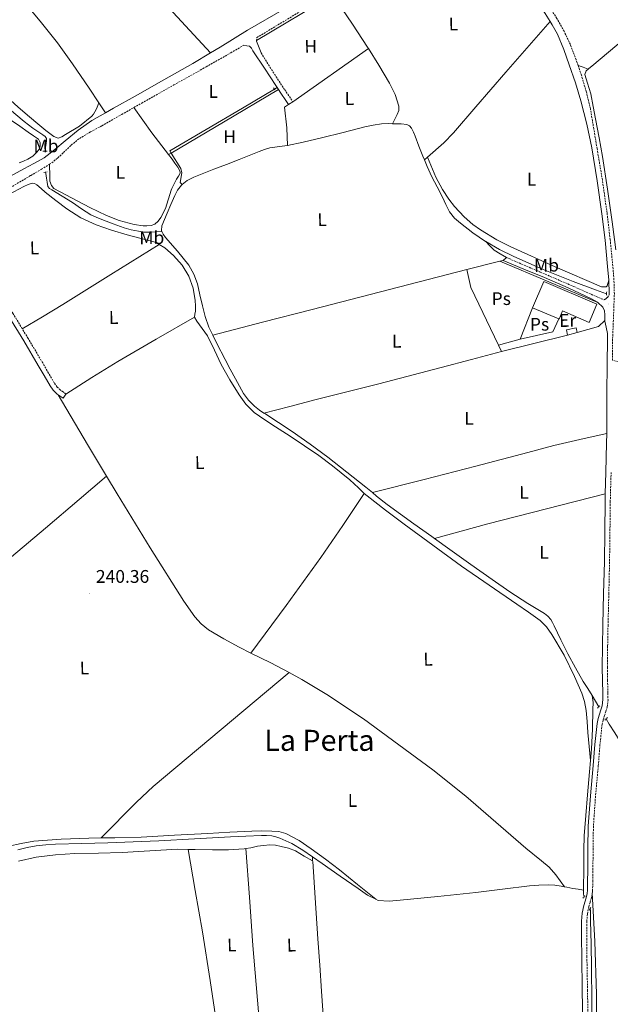
# Model space of a CAD drawing. Units: metres. Extents: x 625130 to 629638, y 4645869 to 4648918.
# Drawn here: x 628631 to 628954, y 4647095 to 4647633 of the extents above; entities that cross this region are included whole.
import ezdxf
from ezdxf.enums import TextEntityAlignment as Align

# ---------------------------------------------------------------- set-up
doc = ezdxf.new("R2010")
doc.units = ezdxf.units.M
doc.header["$MEASUREMENT"] = 0
doc.linetypes.add('TRAZOS', pattern=[0.75, 0.5, -0.25])
doc.linetypes.add('TRAZOSX2', pattern=[1.5, 1, -0.5])
for name, color, linetype, lineweight in [('Carátula', 7, 'Continuous', 5), ('Level 13', 5, 'Continuous', 0), ('Level 15', 1, 'Continuous', 0), ('Level 16', 1, 'Continuous', 0), ('Level 20', 19, 'Continuous', 0), ('Level 21', 19, 'Continuous', 0), ('Level 36', 19, 'Continuous', 40), ('Level 37', 92, 'Continuous', 0), ('Level 41', 39, 'Continuous', 0), ('Level 45', 19, 'Continuous', 0), ('Level 52', 1, 'Continuous', 13), ('Level 7', 1, 'Continuous', 0)]:
    doc.layers.add(name, color=color, linetype=linetype, lineweight=lineweight)
doc.styles.add('Arial', font='ARIAL.TTF', dxfattribs={"height": 0.2})

# ---------------------------------------------------------------- blocks, each defined once
blk = doc.blocks.new('5PATER')
at = {"layer": 'Carátula', "linetype": 'Continuous', "lineweight": 5}
h = blk.add_hatch(color=250, dxfattribs=at)
edge = h.paths.add_edge_path()
edge.add_ellipse((0, 0), major_axis=(-1.33, -1.34), ratio=0.999422, start_angle=0, end_angle=360)

msp = doc.modelspace()

# ---------------------------------------------------------------- linework, layer by layer
at = {"layer": 'Level 13', "color": 5, "linetype": 'Continuous', "lineweight": 0, "ltscale": 0.5}
for points in [[(628800.98, 4647647.07, 241.12), (628802.7, 4647645.6, 241.12), (628804.56, 4647643.31, 241.12), (628813.13, 4647630.77, 241.12), (628821.46, 4647618.09, 241.12), (628821.91, 4647617.36, 241.12)], [(628597.33, 4647632.75, 241.31), (628601.87, 4647621.73, 241.31), (628606.48, 4647610.74, 241.31), (628610.38, 4647603.39, 241.31), (628614.87, 4647596.34, 241.31), (628616.98, 4647593.02, 241.31), (628619.41, 4647589.94, 241.31), (628624.09, 4647585.5, 241.31), (628629.01, 4647581.36, 241.31), (628633.65, 4647577.54, 241.31), (628638.35, 4647573.81, 241.31), (628641.07, 4647572.02, 241.31), (628643.86, 4647570.29, 241.31), (628645.03, 4647569.4, 241.31), (628645.78, 4647568.24, 241.31), (628645.83, 4647566.9, 241.31), (628645.65, 4647565.55, 241.31), (628645.31, 4647563.22, 241.31), (628645.07, 4647561.36, 241.31)], [(628970.41, 4647630.26, 240.78), (628962.37, 4647623.08, 240.78), (628953.31, 4647615.4, 240.78), (628944.13, 4647607.85, 240.78), (628942.58, 4647606.58, 240.78), (628942.17, 4647606.2, 240.78)], [(628821.91, 4647617.36, 241.12), (628827.55, 4647608.42, 241.12), (628833.49, 4647598.57, 241.12), (628836.61, 4647592.37, 241.12), (628838.55, 4647585.9, 241.12), (628838.48, 4647583.62, 241.12), (628837.71, 4647581.42, 241.12), (628836.43, 4647578.87, 241.1), (628835.15, 4647576.32, 241.09)], [(628942.17, 4647606.2, 240.78), (628941.06, 4647605.16, 240.78), (628940.36, 4647603.24, 240.78), (628940.99, 4647600.87, 240.78), (628941.7, 4647598.51, 240.78), (628942.69, 4647595.58, 240.78), (628943.56, 4647592.62, 240.78), (628944.91, 4647585.81, 240.78), (628946.18, 4647578.99, 240.78), (628948.14, 4647568.66, 240.78), (628950.02, 4647558.31, 240.78), (628952.74, 4647540.48, 240.78), (628955.21, 4647522.6, 240.78), (628956.53, 4647513.02, 240.78), (628957.25, 4647507.41, 240.78)], [(628713.98, 4647560.25, 241.43), (628713.17, 4647561.54, 240.71), (628753.1, 4647584.9, 240.71), (628770.54, 4647595.23, 240.35)], [(628835.15, 4647576.32, 241.09), (628832.83, 4647576.36, 241.08), (628829, 4647576.24, 241.03), (628824.46, 4647575.6, 240.86), (628819.97, 4647574.64, 240.71), (628808.1, 4647571.59, 240.71), (628796.23, 4647568.56, 240.71), (628786.2, 4647566.27, 240.71), (628777.65, 4647564.46, 240.71)], [(628852.51, 4647556.55, 241.1), (628851.65, 4647558.57, 241.1), (628849.55, 4647564, 241.1), (628847.49, 4647569.45, 241.1), (628846.57, 4647571.68, 241.1), (628845.51, 4647573.87, 241.1), (628844.41, 4647575.2, 241.1), (628842.89, 4647575.92, 241.1), (628839.78, 4647576.23, 241.1), (628836.68, 4647576.3, 241.1), (628835.15, 4647576.32, 241.09)], [(628777.65, 4647564.46, 240.71), (628776.13, 4647564.14, 240.71), (628772.03, 4647563.64, 240.71), (628767.94, 4647563.05, 240.71), (628765, 4647562.19, 240.71), (628762.12, 4647561.13, 240.71), (628756.61, 4647558.95, 240.71), (628751.11, 4647556.78, 240.71), (628744.2, 4647554.09, 240.71), (628737.29, 4647551.41, 240.71), (628731.87, 4647549.28, 240.71), (628726.47, 4647547.12, 240.71), (628722.8, 4647545.31, 240.71), (628720.07, 4647543.12, 240.71)], [(628713.98, 4647560.25, 241.43), (628719.35, 4647551.8, 240.71), (628719.9, 4647549.5, 240.71), (628718.95, 4647544.18, 240.71), (628720.07, 4647543.12, 240.71)], [(628886.19, 4647511.88, 241.1), (628886.02, 4647511.98, 241.1), (628879.02, 4647516.7, 241.1), (628872.33, 4647521.9, 241.1), (628868.93, 4647524.73, 241.1), (628866.18, 4647528.11, 241.1), (628864.22, 4647532.16, 241.1), (628862.34, 4647536.24, 241.1), (628859.47, 4647541.76, 241.1), (628856.65, 4647547.31, 241.1), (628854.06, 4647552.9, 241.1), (628852.51, 4647556.55, 241.1)], [(628645.31, 4647549.8, 241.31), (628645.41, 4647549.04, 241.31), (628645.78, 4647546.54, 241.31), (628646.08, 4647544.29, 241.31), (628646.55, 4647542.06, 241.31), (628647.4, 4647540.94, 241.31), (628648.66, 4647540.14, 241.31), (628654.3, 4647536.69, 241.31), (628659.92, 4647533.23, 241.31), (628664.93, 4647529.84, 241.31), (628670.03, 4647526.57, 241.31), (628673.02, 4647525.15, 241.31), (628676.11, 4647523.95, 241.31), (628682.2, 4647521.64, 241.31), (628688.34, 4647519.47, 241.31), (628692.17, 4647518.33, 241.31), (628696.08, 4647517.48, 241.31), (628699.09, 4647517.08, 241.34), (628702.1, 4647517.04, 241.31), (628705.49, 4647517.25, 241.05), (628708.88, 4647517.46, 240.71)], [(628720.07, 4647543.12, 240.71), (628719.56, 4647542.7, 240.71), (628717.5, 4647539.99, 240.71), (628715.97, 4647537.01, 240.71), (628713.85, 4647532.21, 240.71), (628711.75, 4647527.41, 240.71), (628710.27, 4647523.99, 240.71), (628708.81, 4647520.56, 240.71), (628708.61, 4647518, 240.71), (628708.88, 4647517.46, 240.71)], [(628708.88, 4647517.46, 240.71), (628709.62, 4647516.01, 240.71), (628710.92, 4647514.16, 240.71), (628717.45, 4647506.63, 240.71), (628723.72, 4647498.93, 240.71), (628726.45, 4647494.01, 240.71), (628728.39, 4647488.75, 240.71), (628729.74, 4647482.76, 240.71), (628731.08, 4647476.78, 240.71), (628732.63, 4647470.88, 240.71), (628734.66, 4647465.14, 240.71), (628736.83, 4647460.7, 240.71)], [(628886.19, 4647511.88, 241.1), (628893.65, 4647507.59, 241.1), (628901.51, 4647503.66, 241.1), (628917.56, 4647496.54, 241.12), (628933.83, 4647490.03, 241.1), (628946.15, 4647485.52, 240.96), (628952.19, 4647483.3, 240.87)], [(628736.83, 4647460.7, 240.71), (628739.02, 4647456.22, 240.71), (628743.56, 4647447.41, 240.71), (628746.32, 4647442.09, 240.71), (628749.13, 4647436.78, 240.71), (628753.64, 4647428.84, 240.71), (628756.32, 4647425.16, 240.71), (628759.49, 4647421.87, 240.71), (628762.28, 4647419.72, 240.71), (628764.69, 4647418.11, 240.71)], [(628764.69, 4647418.11, 240.71), (628765.19, 4647417.78, 240.71), (628772.67, 4647412.94, 240.71), (628780.1, 4647408.05, 240.71), (628789.96, 4647401.18, 240.71), (628799.62, 4647394.03, 240.71), (628810.12, 4647385.81, 240.71), (628820.55, 4647377.52, 240.71), (628824.05, 4647374.62, 240.71)], [(628824.05, 4647374.62, 240.71), (628826.32, 4647372.74, 240.71), (628832.2, 4647368.11, 240.71), (628839.49, 4647362.86, 240.71), (628846.79, 4647357.61, 240.71), (628856.58, 4647350.57, 240.71), (628858.12, 4647349.46, 240.71)], [(628858.12, 4647349.46, 240.71), (628866.37, 4647343.53, 240.71), (628878, 4647335.25, 240.71), (628889.67, 4647327.02, 240.71), (628899.32, 4647320.43, 240.71), (628909.06, 4647313.96, 240.71), (628913.59, 4647311.2, 240.71), (628918.15, 4647308.46, 240.71), (628920.03, 4647307.03, 240.71), (628921.61, 4647305.26, 240.71), (628922.66, 4647303.56, 240.71), (628923.59, 4647301.8, 240.71), (628927.26, 4647294.1, 240.71), (628931.01, 4647286.44, 240.71), (628935.18, 4647278.83, 240.71), (628939.46, 4647271.28, 240.71), (628941.98, 4647267.58, 240.71), (628944.26, 4647263.6, 240.71)], [(628944.26, 4647263.6, 240.71), (628944.88, 4647259.79, 240.71), (628944.71, 4647255.98, 240.71), (628944.44, 4647245.22, 240.71), (628943.88, 4647234.48, 240.71), (628943.34, 4647228.09, 240.71)], [(628947.96, 4647257.48, 240.81), (628944.26, 4647263.6, 240.71)], [(629038.94, 4647123.03, 240.94), (629036.97, 4647124.08, 240.94), (629034.91, 4647124.37, 240.94), (629030.62, 4647125.26, 240.94), (629026.33, 4647126.16, 240.94), (629020.7, 4647127.48, 240.94), (629015.07, 4647128.85, 240.94), (629010.86, 4647130.1, 240.94), (629006.75, 4647131.8, 240.94), (629004.07, 4647133.64, 240.94), (629001.95, 4647136.15, 240.94), (628999.29, 4647140.51, 240.94), (628997.28, 4647145.11, 240.94), (628994.97, 4647151.92, 240.94), (628992.67, 4647158.74, 240.94), (628987.11, 4647175.32, 240.94), (628981.53, 4647191.89, 240.94), (628976.45, 4647204.35, 240.94), (628970.65, 4647216.53, 240.94), (628965.39, 4647227.68, 240.94), (628959.58, 4647238.55, 240.94), (628956.65, 4647243.29, 240.94), (628953.69, 4647248.02, 240.94), (628951.97, 4647250.87, 240.9)], [(628943.34, 4647228.09, 240.71), (628942.82, 4647221.9, 240.71), (628941.77, 4647209.32, 240.71), (628940.81, 4647198.13, 240.71), (628939.91, 4647186.92, 240.71), (628939.73, 4647179.02, 240.6), (628939.78, 4647171.12, 240.46), (628939.69, 4647166, 240.41), (628939.59, 4647160.88, 240.39), (628939.55, 4647158.73, 240.39), (628939.53, 4647157.31, 239.67)], [(628630.1, 4647179.25, 240.91), (628635.12, 4647180.56, 240.94), (628640.21, 4647181.49, 240.97), (628645.49, 4647182.07, 240.94), (628650.77, 4647182.38, 240.91), (628665.05, 4647182.72, 240.81), (628679.31, 4647183.09, 240.72), (628693.24, 4647183.59, 240.31), (628707.15, 4647184.18, 239.95), (628726.77, 4647185.24, 240.07), (628746.39, 4647186.35, 240.2), (628754.9, 4647186.74, 240.2), (628763.41, 4647187.05, 240.2), (628766.23, 4647187.06, 240.2), (628769.04, 4647186.86, 240.2), (628771.29, 4647186.39, 240.2), (628773.46, 4647185.58, 240.2), (628779.97, 4647182.66, 240.2), (628786.07, 4647179.12, 240.2), (628791.24, 4647175.51, 240.2)], [(628791.39, 4647173.24, 240.29), (628791.24, 4647175.51, 240.2)], [(628791.24, 4647175.51, 240.2), (628796.63, 4647171.76, 240.2), (628806.42, 4647164.94, 240.2), (628816.21, 4647158.13, 240.2), (628821.45, 4647154.44, 240.15), (628825.93, 4647152.28, 240.09)], [(628798.69, 4647082.22, 241.11), (628798.67, 4647082.22, 241.12), (628797.91, 4647083.31, 241.18), (628797.71, 4647084.91, 241.18), (628797.52, 4647086.51, 241.18), (628797.23, 4647089, 241.18), (628796.95, 4647091.5, 241.18), (628796.59, 4647096.72, 241.18), (628796.31, 4647101.93, 241.18), (628795.23, 4647116.27, 241.19), (628794.19, 4647130.61, 241.18), (628792.72, 4647153.06, 241.07), (628791.41, 4647172.87, 240.3), (628791.39, 4647173.24, 240.29)], [(628825.93, 4647152.28, 240.09), (628827.22, 4647151.66, 240.08), (628833.19, 4647151.14, 240.03), (628839.19, 4647151.79, 240.01), (628859.89, 4647153.83, 240.01), (628880.59, 4647156.01, 240.01), (628895.31, 4647157.77, 240.01), (628910.03, 4647159.53, 240.01), (628915.21, 4647160, 239.99), (628920.4, 4647160.17, 239.95), (628923.89, 4647159.98, 239.92), (628927.38, 4647159.47, 239.88), (628929.1, 4647159.1, 239.78)], [(628929.1, 4647159.1, 239.78), (628930.52, 4647158.8, 239.7), (628933.65, 4647158.19, 239.56), (628936.59, 4647157.75, 239.62), (628939.53, 4647157.31, 239.67)], [(628939.99, 4647153.6, 240.39), (628939.66, 4647154.98, 240.39), (628939.53, 4647156.59, 240.39), (628939.53, 4647157.31, 239.67)], [(628943.13, 4647146.97, 240.39), (628943.37, 4647146.22, 240.39), (628943.43, 4647143.34, 240.39), (628943.49, 4647140.46, 240.39), (628943.77, 4647127.63, 240.36), (628944.01, 4647114.8, 240.33), (628944.12, 4647096.59, 240.33), (628944.07, 4647078.38, 240.33), (628943.99, 4647057.65, 240.33), (628943.88, 4647036.91, 240.33), (628943.72, 4647018.32, 240.31), (628943.49, 4646999.73, 240.26), (628943.24, 4646990.73, 240.16), (628943.05, 4646981.74, 240.07), (628943.71, 4646975.73, 239.85)]]:
    msp.add_polyline3d(points, dxfattribs=at)
at = {"layer": 'Level 15', "linetype": 'Continuous', "lineweight": 13}
for points in [[(628911.76, 4647475.63, 244.64), (628917.84, 4647489.96, 244.96), (628946.88, 4647477.65, 244.64), (628942.67, 4647467.71, 244.63), (628928.06, 4647473.91, 244.64), (628926.2, 4647469.52, 244.41), (628926.07, 4647469.57, 244.41)], [(628926.07, 4647469.57, 244.41), (628911.76, 4647475.63, 244.64)]]:
    msp.add_polyline3d(points, dxfattribs=at)
at = {"layer": 'Level 15', "color": 1, "linetype": 'Continuous', "lineweight": 0}
for points in [[(628936.05, 4647462.17, 244.06), (628935.51, 4647464.74, 244.06), (628930.23, 4647463.62, 243.99), (628930.83, 4647460.78, 244)], [(628930.83, 4647460.78, 244), (628936.05, 4647462.17, 244.06)]]:
    msp.add_polyline3d(points, dxfattribs=at)
at = {"layer": 'Level 16', "color": 1, "linetype": 'Continuous', "lineweight": 13, "ltscale": 0.5}
for points in [[(628760.76, 4647621.74, 241.75), (628801.76, 4647646.45, 241.12)], [(628760.75, 4647621.44, 241.75), (628760.66, 4647621.68, 241.76), (628760.76, 4647621.74, 241.75)], [(628763.22, 4647615.08, 241.63), (628760.75, 4647621.44, 241.75)], [(628904.85, 4647458.47, 243.04), (628911.76, 4647475.63, 244.64)], [(628926.07, 4647469.57, 244.41), (628922.77, 4647462.51, 242.97), (628904.85, 4647458.47, 243.04)]]:
    msp.add_polyline3d(points, dxfattribs=at)
at = {"layer": 'Level 20', "color": 19, "linetype": 'Continuous', "lineweight": 0, "ltscale": 0.5}
for points in [[(628875.73, 4647496.55, 241.44), (628893.78, 4647501.16, 241.44)], [(628893.78, 4647501.16, 241.44), (628947.44, 4647478.48, 241.63)], [(628892.99, 4647455.31, 241.44), (628877.91, 4647486.7, 241.44), (628875.73, 4647496.55, 241.44)], [(628951.3, 4647468.79, 241.44), (628947.73, 4647465.45, 241.5), (628936.05, 4647462.17, 241.44)], [(628930.83, 4647460.78, 241.44), (628894.67, 4647451.82, 241.44)], [(628894.67, 4647451.82, 241.44), (628892.99, 4647455.31, 241.44)]]:
    msp.add_polyline3d(points, dxfattribs=at)
at = {"layer": 'Level 21', "color": 19, "linetype": 'TRAZOSX2', "lineweight": 0}
for points in [[(628760.76, 4647621.74, 241.72), (628760.84, 4647623.41, 241.53), (628777.63, 4647633.48, 241.25), (628795.19, 4647644.31, 240.97), (628800.71, 4647647.81, 240.93), (628806.9, 4647651.74, 240.88), (628818.42, 4647659.48, 240.9), (628829.84, 4647667.74, 241.01), (628841.08, 4647676.24, 241.1), (628854.2, 4647686.37, 241.09), (628867, 4647696.91, 241.1), (628869.55, 4647699.33, 241.11)], [(628936.61, 4647608.22, 241.38), (628935.59, 4647611.28, 241.38), (628932.37, 4647619.56, 241.37), (628928.95, 4647626.83, 241.34), (628925.01, 4647633.83, 241.31), (628920.66, 4647640.73, 241.28), (628915.92, 4647647.34, 241.24), (628910.27, 4647654.33, 241.18), (628904.59, 4647661.29, 241.12), (628900.92, 4647665.88, 241.18)], [(628693.64, 4647585.21, 241.94), (628697.85, 4647587.61, 241.93), (628715.47, 4647597.5, 241.96), (628733.11, 4647607.38, 241.93), (628746.55, 4647615.07, 241.76), (628753.79, 4647619.29, 241.64)], [(628760.76, 4647621.74, 241.72), (628760.75, 4647621.44, 241.75)], [(628763.22, 4647615.08, 241.63), (628767.25, 4647608.54, 241.68), (628771.35, 4647602.03, 241.69), (628776.11, 4647594.9, 241.58), (628780.59, 4647588.34, 241.44)], [(628964.85, 4647444.59, 240.67), (628963.73, 4647444.9, 240.67), (628961.83, 4647445.4, 240.71), (628958.54, 4647446.16, 240.86), (628955.45, 4647446.99, 241.38), (628955.5, 4647458.91, 241.37), (628955.99, 4647471, 241.4), (628956.46, 4647483.23, 241.44), (628956.22, 4647490.92, 241.44), (628955.61, 4647498.53, 241.44), (628954.17, 4647513.01, 241.47), (628952.47, 4647527.45, 241.5), (628949.91, 4647545.53, 241.46), (628947.01, 4647562.76, 241.44), (628945.19, 4647573.53, 241.37), (628943.38, 4647584.3, 241.31), (628941.19, 4647593.64, 241.32), (628938.39, 4647602.86, 241.37), (628936.61, 4647608.22, 241.38)], [(628647.36, 4647554.11, 242.41), (628648.63, 4647554.9, 242.44), (628651.95, 4647557.62, 242.47), (628655.1, 4647560.54, 242.44), (628659.3, 4647564.59, 242.24), (628663.8, 4647568.28, 242.06), (628669.88, 4647571.8, 242.02), (628676.02, 4647575.19, 241.99), (628686.93, 4647581.4, 241.96), (628693.64, 4647585.21, 241.94)], [(628593.87, 4647518.67, 242.08), (628593.68, 4647519.73, 242.08), (628593.74, 4647521.79, 241.83), (628598.76, 4647524.93, 241.84), (628614.39, 4647534.49, 241.93), (628625.81, 4647541.28, 242.03), (628637.24, 4647548.06, 242.18), (628642.99, 4647551.38, 242.31), (628647.36, 4647554.11, 242.41)], [(628632.55, 4647464.16, 241.42), (628627.58, 4647472.38, 241.44), (628620.53, 4647483.06, 241.47), (628612.83, 4647493.27, 241.56), (628604.29, 4647503.9, 241.72), (628595.78, 4647514.49, 241.88), (628594.86, 4647516.37, 241.98), (628593.94, 4647518.26, 242.08), (628593.87, 4647518.67, 242.08)], [(628897.43, 4647503.15, 241.56), (628915.86, 4647495.21, 241.56), (628934.29, 4647487.27, 241.56), (628941.05, 4647484.28, 241.5), (628947.79, 4647481.26, 241.44), (628949.29, 4647480.61, 241.44), (628950.8, 4647480.1, 241.44), (628951.76, 4647480.55, 241.44), (628952.66, 4647481.38, 241.44), (628953.59, 4647482.49, 241.43)], [(628656.44, 4647428.51, 241.05), (628654.81, 4647429.63, 241.18), (628653.35, 4647430.63, 241.31), (628651.55, 4647432.35, 241.35), (628650.05, 4647434.55, 241.31), (628646.9, 4647439.97, 241.34), (628643.69, 4647445.48, 241.37), (628635.71, 4647458.94, 241.4), (628632.55, 4647464.16, 241.42)], [(628954.67, 4647385.63, 241.08), (628954.22, 4647369.71, 240.99), (628954.04, 4647353.19, 240.95), (628953.83, 4647336.63, 240.99), (628953.43, 4647319.43, 241.05), (628953, 4647302.25, 241.12), (628952.78, 4647290.62, 241.15), (628952.62, 4647279.02, 241.18), (628952.73, 4647271.98, 241.18), (628952.94, 4647264.87, 241.18), (628952.98, 4647261.31, 241.23), (628952.58, 4647257.54, 241.31), (628951.82, 4647254.96, 241.32), (628951.07, 4647252.68, 241.31), (628950.31, 4647250.26, 241.18), (628949.77, 4647247.95, 241.05), (628948.58, 4647236.69, 241.05), (628947.68, 4647225.21, 241.05), (628946.15, 4647208.63, 240.85), (628945, 4647192.11, 240.67), (628944.79, 4647179.92, 240.58), (628944.75, 4647167.63, 240.54), (628944.67, 4647162.36, 240.54), (628944.55, 4647156.97, 240.54), (628944.4, 4647155.68, 240.54)], [(628944.4, 4647155.68, 240.54), (628944.32, 4647154.96, 240.54), (628943.89, 4647153.01, 240.54), (628943.16, 4647150.49, 240.54), (628942.49, 4647148.18, 240.54), (628941.71, 4647144.18, 240.54), (628941.35, 4647140.14, 240.54), (628941.33, 4647130.71, 240.54), (628941.42, 4647121.17, 240.54), (628941.77, 4647102.62, 240.54), (628942.06, 4647084.04, 240.54)]]:
    msp.add_polyline3d(points, dxfattribs=at)
at = {"layer": 'Level 21', "color": 19, "linetype": 'Continuous', "lineweight": 0}
for points in [[(628869.55, 4647699.33, 241.11), (628871.43, 4647699.6, 241.22), (628873.3, 4647699.88, 241.31), (628874.8, 4647699.87, 241.32), (628876.31, 4647699.56, 241.31), (628877.9, 4647699.05, 241.31), (628879.12, 4647698.02, 241.31), (628880.24, 4647695.9, 241.31), (628881.23, 4647693.74, 241.31), (628885.35, 4647684.49, 241.39), (628889.62, 4647675.3, 241.5), (628893.8, 4647668.25, 241.47), (628898.58, 4647661.54, 241.44), (628901.94, 4647657.08, 241.51), (628905.49, 4647652.78, 241.56), (628908.23, 4647649.91, 241.54), (628910.93, 4647647.02, 241.5), (628912.72, 4647644.87, 241.47), (628914.51, 4647642.73, 241.44), (628918.51, 4647636.58, 241.47), (628921.37, 4647632.2, 241.49)], [(628784.27, 4647644.25, 241.42), (628775.91, 4647639.22, 241.51), (628755.7, 4647627.41, 241.67), (628740.78, 4647618.24, 241.78), (628735.47, 4647615.05, 241.81)], [(628921.37, 4647632.2, 241.49), (628922.51, 4647630.44, 241.5), (628925.42, 4647625.26, 241.52), (628928.83, 4647616.98, 241.56), (628931.79, 4647608.49, 241.56), (628935.15, 4647598.72, 241.53), (628938.13, 4647588.84, 241.5), (628941.39, 4647576, 241.46), (628944.08, 4647563.05, 241.44), (628947.1, 4647545.1, 241.46), (628949.65, 4647527.08, 241.5), (628951.35, 4647512.7, 241.47), (628952.79, 4647498.28, 241.44), (628953.38, 4647490.76, 241.44)], [(628753.79, 4647619.29, 241.64), (628755.31, 4647618.98, 241.73), (628756.82, 4647618.67, 241.82), (628757.95, 4647617.64, 241.84), (628758.74, 4647616.11, 241.82), (628764.97, 4647606.66, 241.76), (628771.22, 4647597.23, 241.69), (628771.94, 4647596.14, 241.69)], [(628735.47, 4647615.05, 241.81), (628725.75, 4647609.24, 241.86), (628710.05, 4647600.33, 241.9), (628694.33, 4647591.45, 241.93), (628682.41, 4647584.75, 241.99), (628678.05, 4647582.28, 242.01)], [(628771.94, 4647596.14, 241.69), (628772.73, 4647594.96, 241.69)], [(628772.73, 4647594.96, 241.69), (628773.97, 4647593.1, 241.69), (628776.72, 4647588.97, 241.63), (628778.17, 4647586.8, 241.5)], [(628678.05, 4647582.28, 242.01), (628670.52, 4647578.01, 242.06), (628663.11, 4647572.73, 242.09), (628656.06, 4647566.94, 242.12), (628650.38, 4647562.17, 242.18), (628644.47, 4647557.72, 242.25), (628638.94, 4647554.63, 242.03), (628633.34, 4647551.7, 241.8), (628625.72, 4647547.51, 241.8)], [(628895.57, 4647501.44, 241.44), (628906.87, 4647496.78, 241.5), (628918.29, 4647492.14, 241.56), (628931.19, 4647486.5, 241.61), (628943.95, 4647480.49, 241.63), (628947.26, 4647478.66, 241.63), (628947.44, 4647478.48, 241.63)], [(628953.38, 4647490.76, 241.44), (628953.62, 4647483.24, 241.44), (628953.59, 4647482.49, 241.43)], [(628620.75, 4647477.69, 241.46), (628625.23, 4647470.9, 241.44), (628633.33, 4647457.52, 241.4), (628641.3, 4647444.08, 241.37), (628644.5, 4647438.58, 241.34), (628647.7, 4647433.07, 241.31), (628649.41, 4647430.54, 241.35), (628651.6, 4647428.46, 241.31), (628652.1, 4647428.12, 241.27)], [(628947.44, 4647478.48, 241.63), (628950.1, 4647475.94, 241.63), (628951.02, 4647473.95, 241.57), (628951.31, 4647471.85, 241.5), (628951.26, 4647470.11, 241.46), (628951.3, 4647468.79, 241.44)], [(628951.3, 4647468.79, 241.44), (628951.31, 4647468.39, 241.44), (628952.04, 4647464.99, 241.41), (628952.76, 4647461.59, 241.38), (628952.66, 4647458.98, 241.37), (628952.52, 4647444.2, 241.38), (628952.4, 4647429.42, 241.37), (628952.31, 4647415.53, 241.28), (628952.25, 4647406.89, 241.22)], [(628652.1, 4647428.12, 241.27), (628653.23, 4647427.34, 241.18), (628654.87, 4647426.22, 241.05)], [(628952.25, 4647406.89, 241.22), (628952.21, 4647401.64, 241.18), (628951.83, 4647385.7, 241.08), (628951.5, 4647373.98, 241.01)], [(628951.5, 4647373.98, 241.01), (628951.38, 4647369.77, 240.99), (628951.2, 4647353.23, 240.95), (628950.99, 4647336.68, 240.99), (628950.59, 4647319.5, 241.05), (628950.16, 4647302.31, 241.12), (628949.94, 4647290.67, 241.15), (628949.78, 4647279.02, 241.18), (628949.89, 4647271.91, 241.18), (628950.1, 4647264.81, 241.18), (628950.13, 4647261.44, 241.23), (628949.78, 4647258.09, 241.31), (628949.11, 4647255.8, 241.32), (628948.37, 4647253.55, 241.31), (628947.57, 4647251.01, 241.18), (628946.96, 4647248.43, 241.05), (628945.75, 4647236.95, 241.05), (628944.85, 4647225.45, 241.05), (628943.32, 4647208.86, 240.85), (628942.16, 4647192.24, 240.67), (628941.95, 4647179.95, 240.58), (628941.91, 4647167.66, 240.54), (628941.83, 4647162.41, 240.54), (628941.71, 4647157.16, 240.54), (628941.51, 4647155.43, 240.54), (628941.14, 4647153.71, 240.54), (628940.43, 4647151.28, 240.54), (628939.73, 4647148.84, 240.54), (628938.9, 4647144.58, 240.54), (628938.51, 4647140.27, 240.54), (628938.49, 4647130.7, 240.54), (628938.58, 4647121.13, 240.54), (628938.93, 4647102.57, 240.54), (628939.22, 4647084.01, 240.54)]]:
    msp.add_polyline3d(points, dxfattribs=at)
at = {"layer": 'Level 21', "color": 1, "linetype": 'TRAZOS', "lineweight": 0}
for points in [[(628769.95, 4647595.89, 240.35), (628770.78, 4647594.76, 240.35)], [(628643.79, 4647561.39, 241.82), (628646.23, 4647561.33, 241.56)], [(628644.24, 4647549.61, 241.44), (628646.42, 4647550, 241.5)], [(628952.15, 4647482.6, 241.24), (628952.27, 4647484.46, 241.31)], [(628947.17, 4647256.72, 240.81), (628948.51, 4647258, 240.81)], [(628951.33, 4647250.2, 241.06), (628952.67, 4647251.6, 241)], [(628939.22, 4647152.94, 240.35), (628940.56, 4647154.09, 240.35)], [(628942.74, 4647146.22, 240.41), (628943.57, 4647147.82, 240.41)]]:
    msp.add_polyline3d(points, dxfattribs=at)
at = {"layer": 'Level 36', "color": 92, "linetype": 'Continuous', "lineweight": 0}
for points in [[(628735.47, 4647615.05, 241.81), (628705.98, 4647647.17, 241.97), (628676.63, 4647679.4, 242.08), (628648.59, 4647710.9, 241.99), (628620.68, 4647742.5, 241.85)], [(628594.1, 4647700.02, 241.78), (628604.23, 4647684.21, 241.93), (628614.35, 4647668.4, 242.08), (628625.22, 4647653.19, 242.16), (628643.04, 4647631.45, 242.15), (628651.83, 4647620.5, 242.11), (628660.05, 4647609.13, 242.08), (628669.05, 4647595.7, 242.04), (628674.35, 4647587.79, 242.03)], [(628597.33, 4647632.75, 241.31), (628604.63, 4647620.81, 241.67), (628611.92, 4647608.88, 241.95), (628617.53, 4647599.58, 241.98), (628620.61, 4647595.13, 241.96), (628624.15, 4647591.02, 241.95), (628630.25, 4647585.42, 241.95), (628636.56, 4647580.08, 241.95), (628641, 4647576.29, 241.95), (628645.46, 4647572.53, 241.95), (628647.59, 4647570.88, 241.92), (628649.87, 4647569.33, 241.88), (628652.24, 4647568.37, 241.88), (628654.24, 4647569.13, 241.85), (628656.21, 4647570.35, 241.82), (628663.79, 4647574.99, 241.82), (628670.67, 4647580.46, 241.82), (628671.57, 4647581.58, 241.82), (628672.27, 4647582.83, 241.82), (628672.88, 4647584.07, 241.8), (628673.43, 4647585.33, 241.82), (628674.35, 4647587.79, 242.03)], [(628854.24, 4647558.08, 241.09), (628863.14, 4647565.95, 241.08), (628868.36, 4647571.33, 240.87), (628880.75, 4647585.63, 240.28), (628897.17, 4647604.49, 240.05), (628921.37, 4647632.2, 241.49)], [(628780.59, 4647588.34, 241.43), (628821.91, 4647617.36, 241.12)], [(628942.17, 4647606.2, 240.78), (628939.39, 4647607.21, 241.08), (628936.61, 4647608.22, 241.38)], [(628770.47, 4647595.19, 240.35), (628771.94, 4647596.14, 240.35)], [(628713.98, 4647560.25, 241.43), (628742.66, 4647577.19, 241.56), (628772.73, 4647594.96, 241.69)], [(628674.35, 4647587.79, 242.03), (628678.05, 4647582.28, 242.02)], [(628777.65, 4647564.46, 240.71), (628777.22, 4647573.99, 241.19), (628775.9, 4647585.37, 241.43), (628778.17, 4647586.8, 241.43)], [(628778.17, 4647586.8, 241.43), (628780.59, 4647588.34, 241.43)], [(628693.64, 4647585.21, 241.94), (628698.51, 4647578.29, 241.66), (628703.38, 4647571.37, 241.44), (628708.89, 4647564.14, 241.4), (628712.59, 4647559.42, 241.42)], [(628626.58, 4647578.09, 241.69), (628631.19, 4647574.89, 241.69), (628635.79, 4647571.69, 241.69), (628638.58, 4647569.78, 241.69), (628641.36, 4647567.85, 241.69), (628642.31, 4647566.13, 241.69), (628642.26, 4647564.08, 241.69), (628641.7, 4647562.43, 241.69), (628640.66, 4647560.88, 241.69), (628638.24, 4647558.64, 241.69), (628635.54, 4647556.91, 241.69), (628633.22, 4647555.78, 241.69), (628630.8, 4647554.99, 241.69)], [(628712.59, 4647559.42, 241.42), (628714.51, 4647556.97, 241.44), (628716.08, 4647554.76, 241.44), (628717.59, 4647552.49, 241.44), (628718.37, 4647551.23, 241.41), (628718.93, 4647549.87, 241.37), (628718.99, 4647549.36, 241.36), (628717.97, 4647547.69, 241.33), (628716.95, 4647546.03, 241.31), (628714.43, 4647540.98, 241.28), (628713.99, 4647539.97, 241.28), (628710.88, 4647529.87, 240.92), (628708.38, 4647525, 240.92), (628706.91, 4647522.94, 241.28), (628705.02, 4647521.31, 241.28), (628703.09, 4647520.68, 241.28), (628700.71, 4647520.46, 241.28), (628698.67, 4647520.42, 240.92), (628693.75, 4647521.14, 240.92), (628685.55, 4647523.45, 240.92), (628678.57, 4647526.12, 240.92), (628669.56, 4647530.5, 240.92), (628649.86, 4647540.95, 240.92), (628648.43, 4647542.47, 240.92), (628647.62, 4647544.84, 240.92), (628647.55, 4647547.38, 241.12), (628647.36, 4647554.11, 242.41)], [(628712.59, 4647559.42, 241.42), (628713.98, 4647560.25, 241.43)], [(628852.51, 4647556.55, 241.1), (628854.24, 4647558.08, 241.09)], [(628953.38, 4647490.76, 241.44), (628952.46, 4647487.68, 241.08), (628952, 4647487.18, 240.72), (628949.35, 4647487.13, 240.72), (628924.06, 4647497.98, 240.15), (628899.78, 4647509.02, 240), (628892.09, 4647512.82, 240), (628883.25, 4647518.24, 240), (628879.07, 4647521.28, 240), (628874.27, 4647525.41, 240), (628869.01, 4647530.99, 240), (628865.83, 4647535.06, 240), (628862.36, 4647540.36, 240), (628858.84, 4647547.17, 239.94), (628854.24, 4647558.08, 241.09)], [(628593.87, 4647518.67, 242.08), (628605.45, 4647525.76, 241.82), (628617.04, 4647532.85, 241.56), (628625.12, 4647537.52, 241.33), (628633.43, 4647542, 241.18), (628635.68, 4647543.1, 241.18), (628637.97, 4647543.85, 241.18), (628639.23, 4647543.68, 241.18), (628640.47, 4647542.96, 241.18), (628642.89, 4647540.9, 241.2), (628645.14, 4647538.86, 241.24), (628650.95, 4647534.24, 241.29), (628656.91, 4647529.77, 241.31), (628664.64, 4647524.9, 241.24), (628672.91, 4647521.07, 241.18), (628681.43, 4647518.18, 241.17), (628690, 4647515.57, 241.18), (628697.65, 4647513.58, 241.21), (628705.3, 4647511.47, 241.24), (628707.4, 4647510.28, 241.23)], [(628707.4, 4647510.28, 241.23), (628681.06, 4647493.84, 241.17), (628654.67, 4647477.49, 241.18), (628643.63, 4647470.8, 241.28), (628632.55, 4647464.16, 241.42)], [(628707.4, 4647510.28, 241.23), (628710.58, 4647508.48, 241.21), (628715.22, 4647504.24, 241.18), (628720.04, 4647499, 241.18), (628723.73, 4647492.97, 241.18), (628725.95, 4647486.4, 241.18), (628727.06, 4647479.66, 241.18), (628727.23, 4647476.75, 241.18), (628727.25, 4647473.84, 241.18), (628726.92, 4647472.16, 241.18), (628726.81, 4647470.58, 241.18)], [(628886.19, 4647511.88, 241.1), (628888.35, 4647509.48, 241.04), (628890.64, 4647507.24, 241.05), (628893.95, 4647505.09, 241.27), (628897.43, 4647503.15, 241.56)], [(628895.57, 4647501.44, 241.44), (628893.78, 4647501.16, 241.44)], [(628897.43, 4647503.15, 241.56), (628895.57, 4647501.44, 241.44)], [(628736.83, 4647460.7, 240.71), (628764.01, 4647467.75, 240.85), (628791.19, 4647474.8, 240.99), (628833.45, 4647485.68, 241.21), (628875.73, 4647496.55, 241.44)], [(628656.44, 4647428.51, 241.05), (628670.55, 4647437.48, 240.97), (628684.75, 4647446.32, 240.92), (628705.72, 4647458.55, 241.02), (628726.81, 4647470.58, 241.18)], [(628726.81, 4647470.58, 241.18), (628726.8, 4647470.51, 241.18), (628727.95, 4647468.4, 241.18), (628730.95, 4647464.43, 241.15), (628733.78, 4647460.4, 241.12), (628737.64, 4647452.56, 241.12), (628741.39, 4647444.65, 241.12), (628746.08, 4647436.31, 241.12), (628751.12, 4647428.14, 241.12), (628754.79, 4647422.9, 241.12), (628759.31, 4647418.48, 241.12), (628765.17, 4647414.44, 241.14), (628771.09, 4647410.54, 241.18), (628779.04, 4647405.41, 241.17), (628786.96, 4647400.24, 241.12), (628794.69, 4647394.81, 240.95), (628802.26, 4647389.16, 240.8), (628807.01, 4647385.45, 240.75), (628811.67, 4647381.61, 240.73), (628816.4, 4647377.16, 240.73), (628819.66, 4647374.18, 240.73)], [(628892.99, 4647455.31, 241.44), (628897.64, 4647456.51, 241.24), (628904.85, 4647458.47, 241.05)], [(628764.69, 4647418.11, 240.71), (628778.99, 4647421.78, 240.79), (628793.3, 4647425.45, 240.86), (628827.57, 4647434.13, 240.51), (628861.78, 4647442.99, 240.54), (628878.23, 4647447.4, 240.99), (628894.67, 4647451.82, 241.44)], [(628652.1, 4647428.12, 241.27), (628668.3, 4647401, 241.38), (628678.68, 4647383.61, 241.46)], [(628654.87, 4647426.22, 241.05), (628656.44, 4647428.51, 241.05)], [(628824.05, 4647374.62, 240.71), (628852.32, 4647381.83, 240.63), (628880.59, 4647389.04, 240.54), (628909.06, 4647396.61, 239.99), (628923.31, 4647400.31, 239.89), (628937.62, 4647403.69, 240.35), (628944.93, 4647405.29, 240.78), (628952.25, 4647406.89, 241.22)], [(628575.81, 4647298.52, 241.46), (628577.29, 4647299.52, 241.4), (628585.81, 4647305.26, 241.05), (628596.48, 4647313.17, 240.74), (628611.61, 4647326.2, 240.62), (628626.58, 4647339.44, 240.6), (628645.15, 4647355.14, 240.42), (628663.7, 4647370.86, 240.73), (628671.19, 4647377.24, 241.09), (628678.68, 4647383.61, 241.46)], [(628678.68, 4647383.61, 241.46), (628684.5, 4647373.87, 241.5), (628702.51, 4647344.48, 241.5), (628720.91, 4647315.31, 241.31), (628726.89, 4647306.66, 240.97), (628730.41, 4647302.79, 240.76), (628734.48, 4647299.5, 240.67), (628742.77, 4647294.57, 240.67), (628751.25, 4647290.09, 240.67), (628757.64, 4647286.88, 240.65)], [(628757.64, 4647286.88, 240.65), (628776.86, 4647312.95, 240.53), (628795.86, 4647339.18, 240.48), (628807.83, 4647356.63, 240.58), (628819.66, 4647374.18, 240.73)], [(628819.66, 4647374.18, 240.73), (628821.2, 4647372.78, 240.73), (628831.27, 4647364.97, 240.73), (628841.49, 4647357.36, 240.73), (628857.13, 4647345.8, 240.73), (628872.91, 4647334.44, 240.73), (628887.98, 4647324, 240.73), (628903.06, 4647313.58, 240.73), (628909.44, 4647309.15, 240.64), (628915.79, 4647304.68, 240.54), (628919.36, 4647301.15, 240.54), (628922.26, 4647296.94, 240.54), (628928.92, 4647285.76, 240.54), (628934.67, 4647274.09, 240.54), (628938.65, 4647264.98, 240.54), (628940.17, 4647260.33, 240.54), (628941.01, 4647255.53, 240.54), (628941.52, 4647249.52, 240.53), (628942.03, 4647243.5, 240.54), (628942.69, 4647235.8, 240.62), (628943.34, 4647228.09, 240.71)], [(628951.5, 4647373.98, 241.01), (628919.39, 4647365.8, 240.77), (628887.31, 4647357.48, 240.6), (628872.71, 4647353.5, 240.64), (628858.12, 4647349.46, 240.71)], [(628757.64, 4647286.88, 240.65), (628768.44, 4647281.44, 240.63), (628778.5, 4647276.16, 240.61)], [(628675.73, 4647185.81, 241), (628695.09, 4647205.37, 240.73), (628704.19, 4647213.92, 240.65), (628778.5, 4647276.16, 240.61)], [(628778.5, 4647276.16, 240.61), (628785.49, 4647272.49, 240.6), (628799.2, 4647264.22, 240.62), (628819.12, 4647250.84, 240.69), (628838.61, 4647236.78, 240.73), (628857.2, 4647223.08, 240.7), (628875.22, 4647208.68, 240.67), (628891.63, 4647194.44, 240.68), (628907.99, 4647180.14, 240.67), (628916.68, 4647173.3, 240.61), (628920.84, 4647169.71, 240.57), (628924.43, 4647165.61, 240.54), (628926.77, 4647162.36, 240.52), (628929.1, 4647159.1, 240.5)], [(628675.73, 4647185.81, 241), (628683.25, 4647185.92, 240.88), (628697.62, 4647186.29, 240.67), (628715.79, 4647187.27, 240.6), (628733.97, 4647188.27, 240.67), (628746.03, 4647188.89, 240.76), (628758.1, 4647189.49, 240.86), (628763.57, 4647189.6, 240.89), (628769.04, 4647189.55, 240.92), (628772.96, 4647189.3, 241.1), (628776.79, 4647188.27, 241.31), (628783.96, 4647184.44, 241.38), (628790.55, 4647179.89, 241.31), (628798.37, 4647174.22, 241.01), (628806.03, 4647168.37, 240.8), (628815.98, 4647160.32, 240.8), (628825.93, 4647152.28, 240.81)], [(628625.11, 4647181.3, 241.44), (628631.99, 4647182.77, 241.41), (628638.93, 4647183.98, 241.37), (628653.89, 4647185.16, 241.26), (628668.88, 4647185.71, 241.12), (628675.73, 4647185.81, 241)], [(628754.81, 4647179.92, 240.38), (628757.56, 4647180.42, 240.41), (628761.17, 4647181.23, 240.44), (628764.56, 4647181.73, 240.44), (628767.95, 4647182, 240.44), (628771.06, 4647181.78, 240.44), (628774.16, 4647181.17, 240.44), (628778.21, 4647180.22, 240.42), (628781.97, 4647178.67, 240.38), (628786.69, 4647175.79, 240.29), (628791.39, 4647173.24, 240.23)], [(628630.53, 4647173.07, 241.1), (628640.08, 4647175.22, 241.02), (628650.69, 4647176.55, 240.89), (628661.33, 4647177.33, 240.76), (628674.23, 4647177.53, 240.6), (628687.12, 4647177.78, 240.44), (628702.29, 4647178.74, 240.37), (628717.46, 4647179.57, 240.38), (628723.27, 4647179.52, 240.38)], [(628723.27, 4647179.52, 240.38), (628727.06, 4647179.5, 240.38), (628736.66, 4647179.31, 240.38), (628745.3, 4647179.36, 240.38), (628753.94, 4647179.76, 240.38), (628754.81, 4647179.92, 240.38)], [(628723.27, 4647179.52, 240.38), (628727.18, 4647157.02, 240.29), (628731.09, 4647134.51, 240.19), (628735.39, 4647107.82, 240.18), (628739.35, 4647081.07, 240.32), (628741.83, 4647063.35, 240.61), (628744.27, 4647045.62, 240.9), (628745.6, 4647037.22, 240.94), (628747.03, 4647028.85, 240.96), (628747.27, 4647027.27, 240.96), (628747.86, 4647025.71, 240.96), (628749.27, 4647024.88, 240.96), (628750.66, 4647025.22, 240.96), (628752.02, 4647025.9, 240.96), (628756.78, 4647028.96, 240.9), (628761.36, 4647032.18, 240.83), (628767.35, 4647036.81, 240.83)], [(628754.81, 4647179.92, 240.38), (628756.75, 4647153.44, 240.66), (628758.67, 4647126.96, 240.94), (628761.82, 4647090.68, 241.04), (628765.52, 4647054.45, 240.88), (628766.44, 4647045.63, 240.85), (628767.35, 4647036.81, 240.82)], [(628944.4, 4647155.68, 240.54), (628945.11, 4647142.41, 240.6), (628945.81, 4647129.13, 240.67), (628946.76, 4647100.31, 240.71), (628946.83, 4647071.47, 240.67)]]:
    msp.add_polyline3d(points, dxfattribs=at)
at = {"layer": 'Level 52', "color": 1, "linetype": 'Continuous', "lineweight": 13}
msp.add_polyline3d([(628926.07, 4647469.57, 244.41), (628911.76, 4647475.63, 244.64), (628917.84, 4647489.96, 244.96), (628946.88, 4647477.65, 244.64), (628942.67, 4647467.71, 244.63), (628928.06, 4647473.91, 244.64), (628926.2, 4647469.52, 244.41), (628926.07, 4647469.57, 244.41)], close=True, dxfattribs=at)
at = {"layer": 'Level 52', "color": 1, "linetype": 'Continuous', "lineweight": 0}
msp.add_polyline3d([(628936.05, 4647462.17, 244.06), (628930.83, 4647460.78, 244), (628930.23, 4647463.62, 243.99), (628935.51, 4647464.74, 244.06), (628936.05, 4647462.17, 244.06)], close=True, dxfattribs=at)

# ---------------------------------------------------------------- block references
at = {"layer": 'Level 7', "color": 19, "linetype": 'Continuous', "lineweight": 0, "xscale": 0.09999983015004542, "yscale": 0.09999983015004542}
for p in [(628953.26, 4647477.71, 240.72), (628669.32, 4647319.58, 240.36)]:
    msp.add_blockref('5PATER', p, dxfattribs=at)

# ---------------------------------------------------------------- texts
at = {"layer": 'Level 37', "color": 92, "linetype": 'Continuous', "lineweight": 0, "style": 'Arial'}
for s, p in [('L', (628868.42, 4647630.87, 241.12)), ('H', (628790.36, 4647618.62, 241.35)), ('L', (628811.5, 4647590.09, 241.25)), ('Mb', (628645.52, 4647564.15, 241.82)), ('L', (628796.59, 4647523.91, 240.71)), ('Mb', (628703.38, 4647513.97, 241.24)), ('L', (628639.21, 4647508.43, 241.4)), ('Mb', (628919.33, 4647498.9, 240.51)), ('Ps', (628894.58, 4647480.66, 241.35)), ('L', (628682.47, 4647470.35, 241.05)), ('Er', (628930.9, 4647468.76, 241.35)), ('Ps', (628915.51, 4647466.64, 241.23)), ('L', (628837.35, 4647457.41, 240.81)), ('L', (628876.91, 4647415.24, 240.28)), ('L', (628729.51, 4647391.05, 241.1)), ('L', (628906.99, 4647374.73, 240.43)), ('L', (628917.99, 4647341.96, 240.78)), ('L', (628854.57, 4647283.53, 240.83)), ('L', (628666.56, 4647278.73, 240.71)), ('L', (628747.18, 4647127.24, 240.58)), ('L', (628779.82, 4647127.18, 240.85))]:
    msp.add_text(s, height=7, rotation=0.84, dxfattribs=at).set_placement(p, align=Align.MIDDLE_CENTER)
for s, p in [('L', (628737.01, 4647593.95, 241.77)), ('H', (628745.98, 4647569.2, 241.38)), ('L', (628686.24, 4647549.7, 241.35)), ('L', (628911.17, 4647545.98, 240.99)), ('L', (628813.2, 4647206.28, 240.8))]:
    msp.add_text(s, height=7, dxfattribs=at).set_placement(p, align=Align.MIDDLE_CENTER)
at = {"layer": 'Level 41', "color": 19, "linetype": 'Continuous', "lineweight": 0, "style": 'Arial'}
msp.add_text('240.36', height=7, dxfattribs=at).set_placement((628672.82, 4647323.08, 240.36), align=Align.BOTTOM_LEFT)
at = {"layer": 'Level 45', "color": 19, "linetype": 'Continuous', "lineweight": 0, "style": 'Arial'}
msp.add_text('La Perta', height=11.5, dxfattribs=at).set_placement((628795.09, 4647239.15, 1000), align=Align.MIDDLE_CENTER)

doc.saveas('drawing.dxf')
